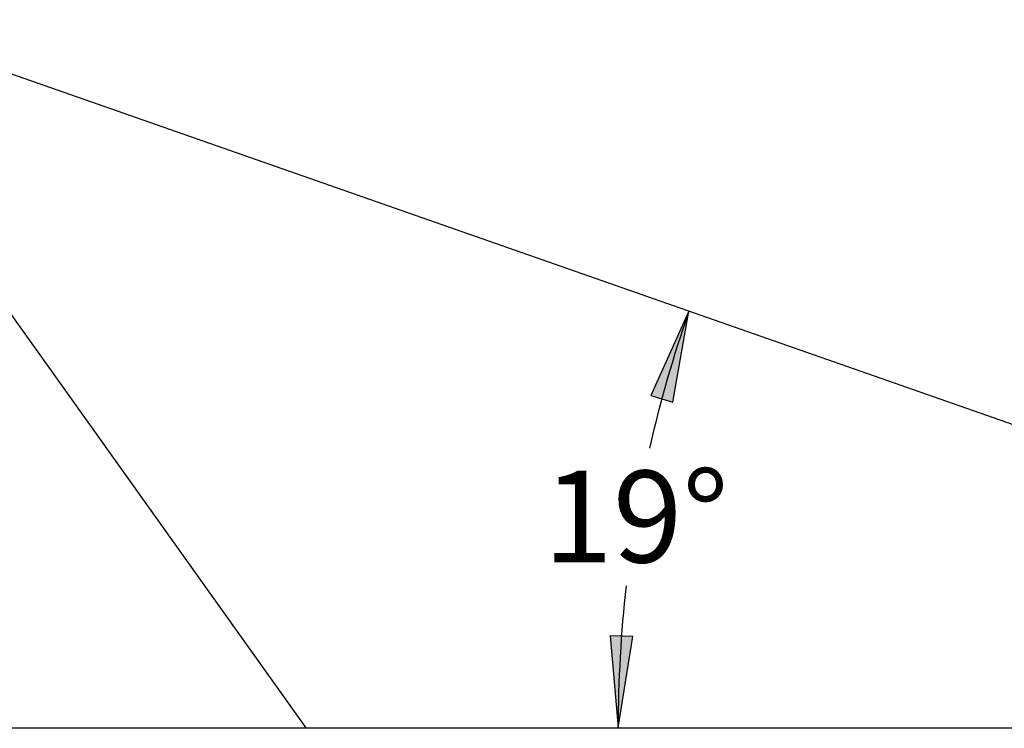
# Model space of a CAD drawing. Extents: x -1038 to 9096, y -2033 to 2563.
# Drawn here: x 4714 to 5788, y -1305 to -533 of the extents above; entities that cross this region are included whole.
import ezdxf
from ezdxf.enums import TextEntityAlignment as Align

# ---------------------------------------------------------------- set-up
doc = ezdxf.new("R2010")
doc.units = 0
doc.layers.add('LAYER01', color=7, linetype='Continuous')
doc.styles.add('ARIAL', font='arial.ttf')

# ---------------------------------------------------------------- blocks, each defined once
blk = doc.blocks.new('LONGARROW')
at = {"linetype": 'Continuous'}
blk.add_hatch(color=0, dxfattribs=at).paths.add_polyline_path([(0, 0), (50.8, -6.35), (50.8, 6.35)])
at = {"color": 0, "linetype": 'Continuous'}
blk.add_lwpolyline([(0, 0), (50.8, -6.35), (50.8, 6.35)], close=True, dxfattribs=at)

msp = doc.modelspace()

# ---------------------------------------------------------------- linework, layer by layer
at = {"color": 7, "linetype": 'Continuous'}
for start, end in [(160.7047, 167.1785), (173.5261, 180)]:
    msp.add_arc((6740, -1304.2), 1373.4, start, end, dxfattribs=at)
at = {"layer": 'LAYER01'}
for p, q in [((3312.5, 1095.8), (5026.2, -1304.2)), ((6740, -1304.2), (3312.5, -104.2)), ((-1037.6, -1304.2), (8227.2, -1304.2))]:
    msp.add_line(p, q, dxfattribs=at)

# ---------------------------------------------------------------- block references
at = {"color": 7, "linetype": 'Continuous', "xscale": 1.968503937007874, "yscale": 1.968503937007874}
for p, rotation in [((5443.8, -850.3), 252.7905988979271), ((5366.6, -1304.2), 87.91405836674163)]:
    msp.add_blockref('LONGARROW', p, dxfattribs=dict(at, rotation=rotation))

# ---------------------------------------------------------------- texts
at = {"color": 7, "linetype": 'Continuous', "style": 'ARIAL'}
msp.add_text('19°', height=100, dxfattribs=at).set_placement((5386.1, -1074), align=Align.MIDDLE_CENTER)

doc.saveas('drawing.dxf')
